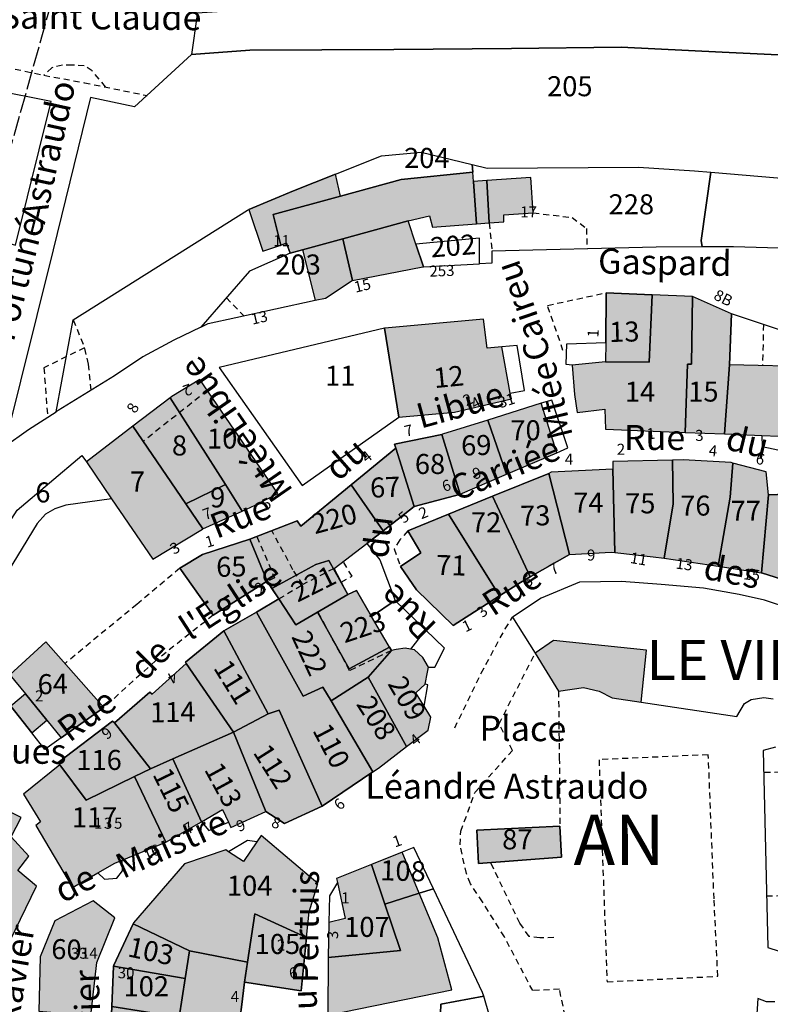
# Model space of a CAD drawing. Units: metres. Extents: x 1039839 to 1043116, y 6303868 to 6309809.
# Drawn here: x 1041472 to 1041547, y 6307425 to 6307523 of the extents above; entities that cross this region are included whole.
import ezdxf
from ezdxf.enums import TextEntityAlignment as Align

# ---------------------------------------------------------------- set-up
doc = ezdxf.new("R2010")
doc.units = ezdxf.units.M
doc.linetypes.add('TOPO1', pattern=[1, 0.6, -0.4])
doc.linetypes.add('TOPO2', pattern=[2.4, 2, -0.4])
for name, color, linetype in [('ig_cad_bati_dur', 152, 'CONTINUOUS'), ('ig_cad_bati_dur_hach', 24, 'CONTINUOUS'), ('ig_cad_bati_leger', 215, 'CONTINUOUS'), ('ig_cad_bati_leger_hach', 243, 'CONTINUOUS'), ('ig_cad_detail_lineaire', 252, 'TOPO1'), ('ig_cad_lieudit_texte', 210, 'CONTINUOUS'), ('ig_cad_nom_voie', 8, 'CONTINUOUS'), ('ig_cad_numero_voie', 40, 'CONTINUOUS'), ('ig_cad_parcel', 3, 'CONTINUOUS'), ('ig_cad_parcel_num', 3, 'CONTINUOUS'), ('ig_cad_section', 20, 'TOPO2'), ('ig_cad_section_texte', 20, 'CONTINUOUS')]:
    doc.layers.add(name, color=color, linetype=linetype)
doc.styles.add('Times New Roman', font='times.ttf')

msp = doc.modelspace()

# ---------------------------------------------------------------- hatches: boundary and pattern name
at = {"layer": 'ig_cad_bati_dur_hach'}
for points in [[(1041499.29, 6307499.64), (1041500.51, 6307499.97), (1041504.55, 6307501.07), (1041511.09, 6307502.86), (1041513.21, 6307503.36), (1041513.5, 6307502.24), (1041517.91, 6307502.58), (1041517.6, 6307506.8), (1041517.53, 6307507.73), (1041510.38, 6307507.01), (1041504.32, 6307505.35), (1041497.59, 6307503.5), (1041498.35, 6307500.45), (1041498.91, 6307500.64)], [(1041518.93, 6307506.89), (1041519.17, 6307502.67), (1041520.65, 6307502.77), (1041520.65, 6307503.48), (1041523.57, 6307503.67), (1041523.34, 6307507.2)], [(1041505.52, 6307496.92), (1041512.53, 6307498.28), (1041512.6, 6307498.28), (1041511.86, 6307500.55), (1041511.09, 6307502.86), (1041504.55, 6307501.07)], [(1041535.45, 6307495.49), (1041530.86, 6307495.69), (1041530.82, 6307490.74), (1041530.8, 6307488.8), (1041535.16, 6307488.77)], [(1041535.45, 6307495.49), (1041535.16, 6307488.77), (1041530.8, 6307488.8), (1041527.48, 6307488.46), (1041527.69, 6307485.53), (1041527.98, 6307483.74), (1041530.74, 6307484.07), (1041530.79, 6307482.08), (1041538.75, 6307481.75), (1041538.98, 6307488.57), (1041539.38, 6307488.57), (1041539.48, 6307495.33)], [(1041539.48, 6307495.33), (1041539.38, 6307488.57), (1041538.98, 6307488.57), (1041538.75, 6307481.75), (1041542.69, 6307481.6), (1041543.19, 6307488.51), (1041543.38, 6307493.58)], [(1041508.7, 6307492.16), (1041510.14, 6307483.28), (1041515.7, 6307483.76), (1041521.4, 6307485.09), (1041521.28, 6307485.66), (1041520.43, 6307490.29), (1041518.96, 6307490.17), (1041518.62, 6307493.05), (1041508.75, 6307492.17)], [(1041542.69, 6307481.6), (1041546.41, 6307481.45), (1041551.52, 6307481.24), (1041551.83, 6307488.28), (1041543.19, 6307488.51)], [(1041487.3, 6307485.2), (1041492.81, 6307476.55), (1041494.49, 6307473.89), (1041495.8, 6307474.47), (1041498.05, 6307475.65), (1041490.27, 6307487.02), (1041487.48, 6307485.34)], [(1041483.57, 6307482.36), (1041488.85, 6307474.63), (1041492.81, 6307476.55), (1041487.3, 6307485.2)], [(1041519.03, 6307482.98), (1041520.91, 6307477.57), (1041525.92, 6307479.72), (1041524.36, 6307484.66)], [(1041519.03, 6307482.98), (1041514.52, 6307481.57), (1041514.43, 6307481.55), (1041516.27, 6307475.58), (1041520.91, 6307477.57)], [(1041483.57, 6307482.36), (1041478.94, 6307478.82), (1041481.45, 6307475.13), (1041485.57, 6307469.09), (1041490.52, 6307472.09), (1041490.57, 6307472.11), (1041488.85, 6307474.63)], [(1041514.43, 6307481.55), (1041509.73, 6307480.57), (1041509.85, 6307480.17), (1041511.69, 6307474.34), (1041516.22, 6307475.56), (1041516.27, 6307475.58)], [(1041509.85, 6307480.17), (1041505.39, 6307476.51), (1041508.57, 6307471.91), (1041511.69, 6307474.34)], [(1041536.65, 6307469.18), (1041537.56, 6307474.6), (1041537.49, 6307478.97), (1041531.53, 6307478.83), (1041531.54, 6307478.07), (1041531.72, 6307469.75), (1041535.57, 6307469.34)], [(1041543.52, 6307478.69), (1041543.36, 6307478.73), (1041538.56, 6307479), (1041537.49, 6307478.97), (1041537.56, 6307474.6), (1041536.65, 6307469.18), (1041542.05, 6307468.38), (1041543.27, 6307475.27)], [(1041531.72, 6307469.75), (1041531.54, 6307478.07), (1041525.38, 6307477.77), (1041525.13, 6307477.66), (1041527.2, 6307469.54), (1041531.38, 6307469.79)], [(1041546.37, 6307467.72), (1041547.08, 6307475.53), (1041546.86, 6307477.8), (1041543.52, 6307478.69), (1041543.27, 6307475.27), (1041542.05, 6307468.38), (1041546.34, 6307467.73)], [(1041527.2, 6307469.54), (1041525.13, 6307477.66), (1041519.51, 6307475.37), (1041523.28, 6307467.32)], [(1041488.85, 6307474.63), (1041490.57, 6307472.11), (1041494.49, 6307473.89), (1041492.81, 6307476.55)], [(1041505.39, 6307476.51), (1041500.36, 6307472.39), (1041500, 6307472.93), (1041495.26, 6307471.08), (1041497, 6307466.88), (1041498.16, 6307465.13), (1041499.87, 6307462.53), (1041505.05, 6307465.57), (1041503.67, 6307468.15), (1041506.95, 6307470.66), (1041508.38, 6307471.76), (1041508.57, 6307471.91)], [(1041523.28, 6307467.32), (1041519.51, 6307475.37), (1041515.1, 6307473.58), (1041520.22, 6307465.43), (1041522.29, 6307466.76)], [(1041555.95, 6307469.44), (1041549.9, 6307470.63), (1041549.83, 6307475.6), (1041547.08, 6307475.53), (1041546.37, 6307467.72), (1041549.66, 6307466.68), (1041555.2, 6307465.32)], [(1041520.22, 6307465.43), (1041515.1, 6307473.58), (1041511.04, 6307471.92), (1041512.33, 6307469.72), (1041510.32, 6307468.37), (1041511.92, 6307466.02), (1041515.59, 6307462.46)], [(1041495.26, 6307471.08), (1041490.53, 6307469.54), (1041488.26, 6307468.18), (1041491.6, 6307463.5), (1041497, 6307466.88)], [(1041505.05, 6307465.57), (1041499.87, 6307462.53), (1041498.16, 6307465.13), (1041495.92, 6307463.81), (1041500.59, 6307455.42), (1041502.54, 6307456.32), (1041503.4, 6307454.96), (1041507.09, 6307457.32), (1041509.4, 6307459.98), (1041507.42, 6307463.37), (1041505.9, 6307465.96)], [(1041495.92, 6307463.81), (1041492.67, 6307461.92), (1041497.1, 6307453.63), (1041498.19, 6307454.02), (1041502.47, 6307444.42), (1041507.55, 6307447.86), (1041503.4, 6307454.96), (1041502.54, 6307456.32), (1041500.59, 6307455.42)], [(1041492.67, 6307461.92), (1041488.82, 6307458.8), (1041488.9, 6307458.68), (1041493.63, 6307451.83), (1041497.1, 6307453.63)], [(1041471.29, 6307457.54), (1041472.84, 6307455.64), (1041474.97, 6307453), (1041476.4, 6307451.24), (1041480.68, 6307454.28), (1041474.87, 6307460.82)], [(1041523.76, 6307459.69), (1041526.11, 6307455.9), (1041528.59, 6307456.27), (1041530.18, 6307455.9), (1041531.47, 6307455.25), (1041534.37, 6307454.82), (1041534.89, 6307460), (1041525.61, 6307460.97)], [(1041509.4, 6307459.98), (1041507.09, 6307457.32), (1041510.9, 6307450.37), (1041513.09, 6307452.03), (1041513.34, 6307453.33), (1041512.68, 6307454.41), (1041511.86, 6307455.75), (1041512.77, 6307456.6), (1041513.02, 6307457.81), (1041513.1, 6307458.29), (1041512.55, 6307459.27), (1041511.7, 6307460.03), (1041511.3, 6307460.11), (1041510.79, 6307460.21), (1041509.88, 6307460.07)], [(1041488.9, 6307458.68), (1041485.5, 6307455.61), (1041485.25, 6307455.82), (1041481.75, 6307452.74), (1041485.33, 6307448.16), (1041487.56, 6307449.15), (1041493.63, 6307451.83)], [(1041503.4, 6307454.96), (1041507.55, 6307447.86), (1041508.1, 6307448.23), (1041510.9, 6307450.37), (1041507.09, 6307457.32)], [(1041497.1, 6307453.63), (1041493.63, 6307451.83), (1041496.87, 6307443.9), (1041498.72, 6307442.68), (1041502.47, 6307444.42), (1041498.19, 6307454.02)], [(1041481.75, 6307452.74), (1041481.54, 6307452.91), (1041476.1, 6307448.79), (1041476.27, 6307448.56), (1041478.9, 6307445.02), (1041483.74, 6307447.38), (1041485.33, 6307448.16)], [(1041493.63, 6307451.83), (1041487.56, 6307449.15), (1041490.42, 6307442.87), (1041492.53, 6307444.08), (1041493.11, 6307442.83), (1041493.35, 6307442.31), (1041496.87, 6307443.9)], [(1041476.27, 6307448.56), (1041472.63, 6307445.61), (1041474.35, 6307442.85), (1041473.86, 6307442.51), (1041477.53, 6307436.3), (1041480.06, 6307437.76), (1041481.78, 6307438.74), (1041482.51, 6307439.04), (1041486.86, 6307440.83), (1041483.74, 6307447.38), (1041478.9, 6307445.02)], [(1041487.56, 6307449.15), (1041485.33, 6307448.16), (1041483.74, 6307447.38), (1041486.86, 6307440.83), (1041490.42, 6307442.87)], [(1041458.73, 6307429.64), (1041464.14, 6307427.31), (1041464.37, 6307427.52), (1041464.67, 6307427.39), (1041465.76, 6307426.93), (1041468.21, 6307427.29), (1041469.18, 6307427.7), (1041469.67, 6307427.72), (1041473.93, 6307436.45), (1041472.08, 6307437.99), (1041473.18, 6307439.42), (1041471.4, 6307441.37), (1041472.42, 6307443.3), (1041463.18, 6307447.94), (1041456.54, 6307434.8), (1041455.87, 6307430.87)], [(1041495.97, 6307440.86), (1041494.62, 6307438.91), (1041493.12, 6307439.88), (1041492.87, 6307440.05), (1041488.73, 6307438.68), (1041483.64, 6307432.79), (1041483.6, 6307432.68), (1041489.23, 6307429.98), (1041495.03, 6307428.85), (1041495.75, 6307433.68), (1041500.93, 6307431.3), (1041501.2, 6307433.87), (1041502.06, 6307436.72), (1041496.39, 6307441.49)], [(1041512.19, 6307435.73), (1041510.48, 6307439.83), (1041507.4, 6307438.6), (1041508.75, 6307434.63)], [(1041503.1, 6307429.33), (1041510.32, 6307430.01), (1041508.75, 6307434.63), (1041507.4, 6307438.6), (1041503.93, 6307437.22), (1041504.01, 6307436.82), (1041504.78, 6307433.21), (1041503.14, 6307432.8)], [(1041503.04, 6307423.55), (1041515.45, 6307426.08), (1041514.05, 6307431.27), (1041512.19, 6307435.73), (1041508.75, 6307434.63), (1041510.32, 6307430.01), (1041503.1, 6307429.33)], [(1041474.17, 6307423.95), (1041479.37, 6307423.53), (1041479.97, 6307428.82), (1041481.78, 6307433.27), (1041479.59, 6307434.98), (1041475.78, 6307432.98), (1041474.31, 6307429.37)], [(1041500.93, 6307431.3), (1041495.75, 6307433.68), (1041495.03, 6307428.85), (1041494.72, 6307426.85), (1041500.4, 6307425.99)], [(1041483.6, 6307432.68), (1041481.66, 6307428.54), (1041481.64, 6307428.45), (1041488.8, 6307427.21), (1041489.23, 6307429.98)], [(1041494.72, 6307426.85), (1041495.03, 6307428.85), (1041489.23, 6307429.98), (1041488.8, 6307427.21), (1041488.19, 6307423.35), (1041481.47, 6307424.41), (1041481.29, 6307420.66), (1041481.85, 6307416.6), (1041491.94, 6307418.44), (1041493.68, 6307418.76), (1041493.74, 6307419.23), (1041494.41, 6307424.36)], [(1041481.64, 6307428.45), (1041481.47, 6307424.41), (1041488.19, 6307423.35), (1041488.8, 6307427.21)]]:
    msp.add_hatch(color=256, dxfattribs=at).paths.add_polyline_path(points)
at = {"layer": 'ig_cad_bati_leger_hach'}
for points in [[(1041495.16, 6307504), (1041496.57, 6307499.85), (1041498.35, 6307500.45), (1041497.59, 6307503.5), (1041504.32, 6307505.35), (1041503.81, 6307507.55), (1041499.63, 6307505.88)], [(1041517.6, 6307506.8), (1041517.91, 6307502.58), (1041519.17, 6307502.67), (1041518.93, 6307506.89)], [(1041501.8, 6307494.94), (1041502.82, 6307495.15), (1041505.49, 6307496.92), (1041505.52, 6307496.92), (1041504.55, 6307501.07), (1041500.51, 6307499.97)], [(1041471.37, 6307454.42), (1041473.48, 6307451.74), (1041474.97, 6307453), (1041472.84, 6307455.64)], [(1041526.41, 6307439.32), (1041526.25, 6307442.42), (1041517.94, 6307442.02), (1041518.1, 6307438.71)], [(1041517.94, 6307442.02), (1041526.25, 6307442.42), (1041526.41, 6307439.32), (1041518.1, 6307438.71)]]:
    msp.add_hatch(color=256, dxfattribs=at).paths.add_polyline_path(points)

# ---------------------------------------------------------------- linework, layer by layer
at = {"layer": 'ig_cad_bati_dur'}
for points in [[(1041499.29, 6307499.64), (1041500.51, 6307499.97), (1041504.55, 6307501.07), (1041511.09, 6307502.86), (1041513.21, 6307503.36), (1041513.5, 6307502.24), (1041517.91, 6307502.58), (1041517.6, 6307506.8), (1041517.53, 6307507.73), (1041510.38, 6307507.01), (1041504.32, 6307505.35), (1041497.59, 6307503.5), (1041498.35, 6307500.45), (1041498.91, 6307500.64)], [(1041518.93, 6307506.89), (1041519.17, 6307502.67), (1041520.65, 6307502.77), (1041520.65, 6307503.48), (1041523.57, 6307503.67), (1041523.34, 6307507.2)], [(1041505.52, 6307496.92), (1041512.53, 6307498.28), (1041512.6, 6307498.28), (1041511.86, 6307500.55), (1041511.09, 6307502.86), (1041504.55, 6307501.07)], [(1041535.45, 6307495.49), (1041530.86, 6307495.69), (1041530.82, 6307490.74), (1041530.8, 6307488.8), (1041535.16, 6307488.77)], [(1041535.45, 6307495.49), (1041535.16, 6307488.77), (1041530.8, 6307488.8), (1041527.48, 6307488.46), (1041527.69, 6307485.53), (1041527.98, 6307483.74), (1041530.74, 6307484.07), (1041530.79, 6307482.08), (1041538.75, 6307481.75), (1041538.98, 6307488.57), (1041539.38, 6307488.57), (1041539.48, 6307495.33)], [(1041539.48, 6307495.33), (1041539.38, 6307488.57), (1041538.98, 6307488.57), (1041538.75, 6307481.75), (1041542.69, 6307481.6), (1041543.19, 6307488.51), (1041543.38, 6307493.58)], [(1041508.7, 6307492.16), (1041510.14, 6307483.28), (1041515.7, 6307483.76), (1041521.4, 6307485.09), (1041521.28, 6307485.66), (1041520.43, 6307490.29), (1041518.96, 6307490.17), (1041518.62, 6307493.05), (1041508.75, 6307492.17)], [(1041542.69, 6307481.6), (1041546.41, 6307481.45), (1041551.52, 6307481.24), (1041551.83, 6307488.28), (1041543.19, 6307488.51)], [(1041487.3, 6307485.2), (1041492.81, 6307476.55), (1041494.49, 6307473.89), (1041495.8, 6307474.47), (1041498.05, 6307475.65), (1041490.27, 6307487.02), (1041487.48, 6307485.34)], [(1041483.57, 6307482.36), (1041488.85, 6307474.63), (1041492.81, 6307476.55), (1041487.3, 6307485.2)], [(1041519.03, 6307482.98), (1041520.91, 6307477.57), (1041525.92, 6307479.72), (1041524.36, 6307484.66)], [(1041519.03, 6307482.98), (1041514.52, 6307481.57), (1041514.43, 6307481.55), (1041516.27, 6307475.58), (1041520.91, 6307477.57)], [(1041483.57, 6307482.36), (1041478.94, 6307478.82), (1041481.45, 6307475.13), (1041485.57, 6307469.09), (1041490.52, 6307472.09), (1041490.57, 6307472.11), (1041488.85, 6307474.63)], [(1041514.43, 6307481.55), (1041509.73, 6307480.57), (1041509.85, 6307480.17), (1041511.69, 6307474.34), (1041516.22, 6307475.56), (1041516.27, 6307475.58)], [(1041509.85, 6307480.17), (1041505.39, 6307476.51), (1041508.57, 6307471.91), (1041511.69, 6307474.34)], [(1041536.65, 6307469.18), (1041537.56, 6307474.6), (1041537.49, 6307478.97), (1041531.53, 6307478.83), (1041531.54, 6307478.07), (1041531.72, 6307469.75), (1041535.57, 6307469.34)], [(1041543.52, 6307478.69), (1041543.36, 6307478.73), (1041538.56, 6307479), (1041537.49, 6307478.97), (1041537.56, 6307474.6), (1041536.65, 6307469.18), (1041542.05, 6307468.38), (1041543.27, 6307475.27)], [(1041531.72, 6307469.75), (1041531.54, 6307478.07), (1041525.38, 6307477.77), (1041525.13, 6307477.66), (1041527.2, 6307469.54), (1041531.38, 6307469.79)], [(1041546.37, 6307467.72), (1041547.08, 6307475.53), (1041546.86, 6307477.8), (1041543.52, 6307478.69), (1041543.27, 6307475.27), (1041542.05, 6307468.38), (1041546.34, 6307467.73)], [(1041527.2, 6307469.54), (1041525.13, 6307477.66), (1041519.51, 6307475.37), (1041523.28, 6307467.32)], [(1041488.85, 6307474.63), (1041490.57, 6307472.11), (1041494.49, 6307473.89), (1041492.81, 6307476.55)], [(1041505.39, 6307476.51), (1041500.36, 6307472.39), (1041500, 6307472.93), (1041495.26, 6307471.08), (1041497, 6307466.88), (1041498.16, 6307465.13), (1041499.87, 6307462.53), (1041505.05, 6307465.57), (1041503.67, 6307468.15), (1041506.95, 6307470.66), (1041508.38, 6307471.76), (1041508.57, 6307471.91)], [(1041523.28, 6307467.32), (1041519.51, 6307475.37), (1041515.1, 6307473.58), (1041520.22, 6307465.43), (1041522.29, 6307466.76)], [(1041555.95, 6307469.44), (1041549.9, 6307470.63), (1041549.83, 6307475.6), (1041547.08, 6307475.53), (1041546.37, 6307467.72), (1041549.66, 6307466.68), (1041555.2, 6307465.32)], [(1041520.22, 6307465.43), (1041515.1, 6307473.58), (1041511.04, 6307471.92), (1041512.33, 6307469.72), (1041510.32, 6307468.37), (1041511.92, 6307466.02), (1041515.59, 6307462.46)], [(1041495.26, 6307471.08), (1041490.53, 6307469.54), (1041488.26, 6307468.18), (1041491.6, 6307463.5), (1041497, 6307466.88)], [(1041505.05, 6307465.57), (1041499.87, 6307462.53), (1041498.16, 6307465.13), (1041495.92, 6307463.81), (1041500.59, 6307455.42), (1041502.54, 6307456.32), (1041503.4, 6307454.96), (1041507.09, 6307457.32), (1041509.4, 6307459.98), (1041507.42, 6307463.37), (1041505.9, 6307465.96)], [(1041495.92, 6307463.81), (1041492.67, 6307461.92), (1041497.1, 6307453.63), (1041498.19, 6307454.02), (1041502.47, 6307444.42), (1041507.55, 6307447.86), (1041503.4, 6307454.96), (1041502.54, 6307456.32), (1041500.59, 6307455.42)], [(1041492.67, 6307461.92), (1041488.82, 6307458.8), (1041488.9, 6307458.68), (1041493.63, 6307451.83), (1041497.1, 6307453.63)], [(1041471.29, 6307457.54), (1041472.84, 6307455.64), (1041474.97, 6307453), (1041476.4, 6307451.24), (1041480.68, 6307454.28), (1041474.87, 6307460.82)], [(1041523.76, 6307459.69), (1041526.11, 6307455.9), (1041528.59, 6307456.27), (1041530.18, 6307455.9), (1041531.47, 6307455.25), (1041534.37, 6307454.82), (1041534.89, 6307460), (1041525.61, 6307460.97)], [(1041509.4, 6307459.98), (1041507.09, 6307457.32), (1041510.9, 6307450.37), (1041513.09, 6307452.03), (1041513.34, 6307453.33), (1041512.68, 6307454.41), (1041511.86, 6307455.75), (1041512.77, 6307456.6), (1041513.02, 6307457.81), (1041513.1, 6307458.29), (1041512.55, 6307459.27), (1041511.7, 6307460.03), (1041511.3, 6307460.11), (1041510.79, 6307460.21), (1041509.88, 6307460.07)], [(1041488.9, 6307458.68), (1041485.5, 6307455.61), (1041485.25, 6307455.82), (1041481.75, 6307452.74), (1041485.33, 6307448.16), (1041487.56, 6307449.15), (1041493.63, 6307451.83)], [(1041503.4, 6307454.96), (1041507.55, 6307447.86), (1041508.1, 6307448.23), (1041510.9, 6307450.37), (1041507.09, 6307457.32)], [(1041497.1, 6307453.63), (1041493.63, 6307451.83), (1041496.87, 6307443.9), (1041498.72, 6307442.68), (1041502.47, 6307444.42), (1041498.19, 6307454.02)], [(1041481.75, 6307452.74), (1041481.54, 6307452.91), (1041476.1, 6307448.79), (1041476.27, 6307448.56), (1041478.9, 6307445.02), (1041483.74, 6307447.38), (1041485.33, 6307448.16)], [(1041493.63, 6307451.83), (1041487.56, 6307449.15), (1041490.42, 6307442.87), (1041492.53, 6307444.08), (1041493.11, 6307442.83), (1041493.35, 6307442.31), (1041496.87, 6307443.9)], [(1041476.27, 6307448.56), (1041472.63, 6307445.61), (1041474.35, 6307442.85), (1041473.86, 6307442.51), (1041477.53, 6307436.3), (1041480.06, 6307437.76), (1041481.78, 6307438.74), (1041482.51, 6307439.04), (1041486.86, 6307440.83), (1041483.74, 6307447.38), (1041478.9, 6307445.02)], [(1041487.56, 6307449.15), (1041485.33, 6307448.16), (1041483.74, 6307447.38), (1041486.86, 6307440.83), (1041490.42, 6307442.87)], [(1041458.73, 6307429.64), (1041464.14, 6307427.31), (1041464.37, 6307427.52), (1041464.67, 6307427.39), (1041465.76, 6307426.93), (1041468.21, 6307427.29), (1041469.18, 6307427.7), (1041469.67, 6307427.72), (1041473.93, 6307436.45), (1041472.08, 6307437.99), (1041473.18, 6307439.42), (1041471.4, 6307441.37), (1041472.42, 6307443.3), (1041463.18, 6307447.94), (1041456.54, 6307434.8), (1041455.87, 6307430.87)], [(1041495.97, 6307440.86), (1041494.62, 6307438.91), (1041493.12, 6307439.88), (1041492.87, 6307440.05), (1041488.73, 6307438.68), (1041483.64, 6307432.79), (1041483.6, 6307432.68), (1041489.23, 6307429.98), (1041495.03, 6307428.85), (1041495.75, 6307433.68), (1041500.93, 6307431.3), (1041501.2, 6307433.87), (1041502.06, 6307436.72), (1041496.39, 6307441.49)], [(1041512.19, 6307435.73), (1041510.48, 6307439.83), (1041507.4, 6307438.6), (1041508.75, 6307434.63)], [(1041503.1, 6307429.33), (1041510.32, 6307430.01), (1041508.75, 6307434.63), (1041507.4, 6307438.6), (1041503.93, 6307437.22), (1041504.01, 6307436.82), (1041504.78, 6307433.21), (1041503.14, 6307432.8)], [(1041503.04, 6307423.55), (1041515.45, 6307426.08), (1041514.05, 6307431.27), (1041512.19, 6307435.73), (1041508.75, 6307434.63), (1041510.32, 6307430.01), (1041503.1, 6307429.33)], [(1041474.17, 6307423.95), (1041479.37, 6307423.53), (1041479.97, 6307428.82), (1041481.78, 6307433.27), (1041479.59, 6307434.98), (1041475.78, 6307432.98), (1041474.31, 6307429.37)], [(1041500.93, 6307431.3), (1041495.75, 6307433.68), (1041495.03, 6307428.85), (1041494.72, 6307426.85), (1041500.4, 6307425.99)], [(1041483.6, 6307432.68), (1041481.66, 6307428.54), (1041481.64, 6307428.45), (1041488.8, 6307427.21), (1041489.23, 6307429.98)], [(1041494.72, 6307426.85), (1041495.03, 6307428.85), (1041489.23, 6307429.98), (1041488.8, 6307427.21), (1041488.19, 6307423.35), (1041481.47, 6307424.41), (1041481.29, 6307420.66), (1041481.85, 6307416.6), (1041491.94, 6307418.44), (1041493.68, 6307418.76), (1041493.74, 6307419.23), (1041494.41, 6307424.36)], [(1041481.64, 6307428.45), (1041481.47, 6307424.41), (1041488.19, 6307423.35), (1041488.8, 6307427.21)]]:
    msp.add_lwpolyline(points, close=True, dxfattribs=at)
at = {"layer": 'ig_cad_bati_leger'}
for points in [[(1041495.16, 6307504), (1041496.57, 6307499.85), (1041498.35, 6307500.45), (1041497.59, 6307503.5), (1041504.32, 6307505.35), (1041503.81, 6307507.55), (1041499.63, 6307505.88)], [(1041517.6, 6307506.8), (1041517.91, 6307502.58), (1041519.17, 6307502.67), (1041518.93, 6307506.89)], [(1041501.8, 6307494.94), (1041502.82, 6307495.15), (1041505.49, 6307496.92), (1041505.52, 6307496.92), (1041504.55, 6307501.07), (1041500.51, 6307499.97)], [(1041471.37, 6307454.42), (1041473.48, 6307451.74), (1041474.97, 6307453), (1041472.84, 6307455.64)], [(1041526.41, 6307439.32), (1041526.25, 6307442.42), (1041517.94, 6307442.02), (1041518.1, 6307438.71)], [(1041517.94, 6307442.02), (1041526.25, 6307442.42), (1041526.41, 6307439.32), (1041518.1, 6307438.71)]]:
    msp.add_lwpolyline(points, close=True, dxfattribs=at)
at = {"layer": 'ig_cad_detail_lineaire'}
for points in [[(1041469.84, 6307518.45), (1041474.69, 6307517.41), (1041478.73, 6307516.67), (1041484.99, 6307515.39)], [(1041480.84, 6307516.25), (1041479.49, 6307517.85), (1041478.72, 6307518.36), (1041477.52, 6307518.43), (1041476.53, 6307518.41), (1041475.48, 6307518.16), (1041474.69, 6307517.41)], [(1041523.57, 6307503.67), (1041527.47, 6307503.2), (1041528.9, 6307502.12), (1041528.95, 6307500.07)], [(1041519.17, 6307502.67), (1041519.45, 6307499.83)], [(1041526.55, 6307489.94), (1041525, 6307494.43), (1041530.86, 6307495.69)], [(1041492.91, 6307495.19), (1041494.66, 6307493.39)], [(1041477.62, 6307492.98), (1041478.74, 6307490.2), (1041474.68, 6307488.19), (1041475.05, 6307483.26)], [(1041546.58, 6307492.52), (1041546.49, 6307488.42)], [(1041479.4, 6307485.98), (1041479.13, 6307488.57), (1041478.74, 6307490.2)], [(1041491.02, 6307485.93), (1041484.6, 6307480.85)], [(1041495.97, 6307471.35), (1041497.73, 6307467.22), (1041497, 6307466.88)], [(1041498.16, 6307465.13), (1041500.55, 6307466.57), (1041499.57, 6307468.04), (1041497.45, 6307471.94)], [(1041511.04, 6307471.92), (1041510.24, 6307471.01), (1041509.68, 6307470.13), (1041510.32, 6307468.37)], [(1041488.26, 6307468.18), (1041483.97, 6307464.58), (1041476.79, 6307458.67)], [(1041503.67, 6307468.15), (1041500.55, 6307466.57)], [(1041504.39, 6307466.8), (1041505.47, 6307467.39), (1041504.6, 6307468.87)], [(1041491.6, 6307463.5), (1041485.84, 6307458.95), (1041480.68, 6307454.28)], [(1041509.4, 6307459.98), (1041505.23, 6307457.95), (1041502.07, 6307463.81)], [(1041515.73, 6307452.24), (1041518.38, 6307457.7), (1041520.77, 6307462.14), (1041521.52, 6307463.31)], [(1041527.19, 6307421.52), (1041526.19, 6307426.16), (1041523.54, 6307426.01), (1041523.07, 6307426.85), (1041520.69, 6307431.38), (1041518.5, 6307434.86), (1041517.31, 6307436.67), (1041516.91, 6307437.69), (1041516.26, 6307440.55), (1041516.34, 6307441.94), (1041517.77, 6307445.82), (1041521.51, 6307449.98), (1041520.17, 6307452.66), (1041523.76, 6307459.69)], [(1041526.11, 6307455.9), (1041526.13, 6307452.73), (1041526.18, 6307449.26), (1041526.25, 6307442.42)], [(1041542.02, 6307427.44), (1041541.64, 6307435.19), (1041541.07, 6307449.56), (1041530.15, 6307449.07)], [(1041530.15, 6307449.07), (1041530.95, 6307426.89), (1041542.02, 6307427.44)], [(1041546.9, 6307435.47), (1041550.59, 6307435.54), (1041550.28, 6307447.85), (1041546.61, 6307447.78)], [(1041525.64, 6307431.3), (1041524.24, 6307431.28), (1041523.16, 6307431.42), (1041522.24, 6307432.74), (1041519.33, 6307438.81)]]:
    msp.add_lwpolyline(points, dxfattribs=at)
at = {"layer": 'ig_cad_parcel'}
for points in [[(1041489.44, 6307519.49), (1041495.25, 6307519.92), (1041509.66, 6307519.99), (1041521.42, 6307520.07), (1041532.36, 6307520.21), (1041542.44, 6307519.71), (1041559.26, 6307518.91), (1041558.98, 6307522.98), (1041552.02, 6307523.56), (1041538.69, 6307524.64), (1041534.05, 6307524.71), (1041524.07, 6307524.67), (1041520.7, 6307524.78), (1041515.78, 6307525.26), (1041503.95, 6307524.53), (1041490, 6307523.6), (1041490.01, 6307523.48)], [(1041471.85, 6307500.43), (1041475.41, 6307514.78), (1041469.69, 6307515.92), (1041468.28, 6307516.07), (1041466.98, 6307515.76), (1041466.01, 6307515.1), (1041465.01, 6307514.12), (1041461.85, 6307505.45), (1041463.36, 6307504.69), (1041471.5, 6307500.55)], [(1041517.47, 6307508.49), (1041517.53, 6307507.73), (1041510.38, 6307507.01), (1041504.32, 6307505.35), (1041497.59, 6307503.5), (1041498.35, 6307500.45), (1041498.91, 6307500.64), (1041499.29, 6307499.64), (1041495.23, 6307497.86), (1041490.35, 6307492.25), (1041487.65, 6307490.95), (1041484.55, 6307489.28), (1041481.74, 6307487.41), (1041476.09, 6307483.92), (1041475.89, 6307483.8), (1041477.62, 6307492.98), (1041495.03, 6307503.94), (1041495.16, 6307504), (1041499.63, 6307505.88), (1041503.81, 6307507.55), (1041508.41, 6307509.38), (1041512.37, 6307509.73)], [(1041518.22, 6307501.14), (1041511.86, 6307500.55), (1041511.09, 6307502.86), (1041504.55, 6307501.07), (1041500.51, 6307499.97), (1041499.29, 6307499.64), (1041498.91, 6307500.64), (1041498.35, 6307500.45), (1041497.59, 6307503.5), (1041504.32, 6307505.35), (1041510.38, 6307507.01), (1041517.53, 6307507.73), (1041517.47, 6307508.49), (1041518.96, 6307508.12), (1041534.1, 6307508.23), (1041539.7, 6307507.85), (1041541.31, 6307507.72), (1041540.35, 6307500.9), (1041540.45, 6307500.27), (1041535.85, 6307500.24), (1041519.45, 6307499.83), (1041519.45, 6307498.64), (1041518.22, 6307498.57)], [(1041541.31, 6307507.72), (1041560.5, 6307506.11), (1041560.63, 6307499.62), (1041556.06, 6307499.92), (1041543.58, 6307500.29), (1041540.45, 6307500.27), (1041540.35, 6307500.9)], [(1041499.29, 6307499.64), (1041495.23, 6307497.86), (1041490.35, 6307492.25), (1041491.1, 6307492.62), (1041493.87, 6307493.22), (1041501.8, 6307494.94), (1041502.82, 6307495.15), (1041505.49, 6307496.92), (1041505.52, 6307496.92), (1041512.53, 6307498.28), (1041512.6, 6307498.28), (1041511.86, 6307500.55), (1041511.09, 6307502.86), (1041504.55, 6307501.07), (1041500.51, 6307499.97)], [(1041511.86, 6307500.55), (1041512.6, 6307498.28), (1041518.22, 6307498.57), (1041518.22, 6307501.14)], [(1041535.45, 6307495.49), (1041535.16, 6307488.77), (1041530.8, 6307488.8), (1041527.48, 6307488.46), (1041526.88, 6307488.52), (1041526.95, 6307490.58), (1041530.82, 6307490.74), (1041530.86, 6307495.69)], [(1041535.45, 6307495.49), (1041535.16, 6307488.77), (1041530.8, 6307488.8), (1041527.48, 6307488.46), (1041527.69, 6307485.53), (1041527.98, 6307483.74), (1041530.74, 6307484.07), (1041530.79, 6307482.08), (1041538.75, 6307481.75), (1041538.98, 6307488.57), (1041539.38, 6307488.57), (1041539.48, 6307495.33)], [(1041539.48, 6307495.33), (1041539.38, 6307488.57), (1041538.98, 6307488.57), (1041538.75, 6307481.75), (1041542.69, 6307481.6), (1041543.19, 6307488.51), (1041543.38, 6307493.58)], [(1041508.7, 6307492.16), (1041510.14, 6307483.28), (1041515.7, 6307483.76), (1041521.4, 6307485.09), (1041521.28, 6307485.66), (1041522.72, 6307485.93), (1041521.96, 6307490.43), (1041520.43, 6307490.29), (1041518.96, 6307490.17), (1041518.62, 6307493.05), (1041508.75, 6307492.17)], [(1041543.38, 6307493.58), (1041543.19, 6307488.51), (1041542.69, 6307481.6), (1041546.41, 6307481.45), (1041546.45, 6307480.33), (1041556.66, 6307478.18), (1041556.83, 6307478.58), (1041559.5, 6307477.29), (1041559.76, 6307477.9), (1041560.68, 6307480.19), (1041561.38, 6307481.98), (1041563.26, 6307486.76), (1041563.2, 6307486.82), (1041554.32, 6307489.96)], [(1041508.7, 6307492.16), (1041492.19, 6307488.23), (1041500.48, 6307476.43), (1041510.14, 6307483.28)], [(1041487.3, 6307485.2), (1041492.81, 6307476.55), (1041494.49, 6307473.89), (1041495.8, 6307474.47), (1041498.05, 6307475.65), (1041490.27, 6307487.02), (1041487.48, 6307485.34)], [(1041483.57, 6307482.36), (1041488.85, 6307474.63), (1041492.81, 6307476.55), (1041487.3, 6307485.2)], [(1041519.03, 6307482.98), (1041520.91, 6307477.57), (1041525.92, 6307479.72), (1041527.03, 6307480.2), (1041525.42, 6307484.98), (1041524.36, 6307484.66)], [(1041519.03, 6307482.98), (1041514.52, 6307481.57), (1041514.43, 6307481.55), (1041516.27, 6307475.58), (1041520.91, 6307477.57)], [(1041483.57, 6307482.36), (1041478.94, 6307478.82), (1041481.45, 6307475.13), (1041485.57, 6307469.09), (1041490.52, 6307472.09), (1041490.57, 6307472.11), (1041488.85, 6307474.63)], [(1041516.27, 6307475.58), (1041516.22, 6307475.56), (1041511.69, 6307474.34), (1041509.85, 6307480.17), (1041509.73, 6307480.57), (1041514.43, 6307481.55)], [(1041511.69, 6307474.34), (1041508.57, 6307471.91), (1041505.39, 6307476.51), (1041509.85, 6307480.17)], [(1041481.45, 6307475.13), (1041476.88, 6307474.48), (1041475.76, 6307474.13), (1041474.84, 6307473.57), (1041474.01, 6307472.64), (1041468.55, 6307463.72), (1041468.11, 6307465.73), (1041469.4, 6307469.98), (1041472.02, 6307473.99), (1041478.47, 6307479.45), (1041478.94, 6307478.82)], [(1041536.65, 6307469.18), (1041537.56, 6307474.6), (1041537.49, 6307478.97), (1041531.53, 6307478.83), (1041531.54, 6307478.07), (1041531.72, 6307469.75), (1041535.57, 6307469.34)], [(1041542.05, 6307468.38), (1041543.27, 6307475.27), (1041543.52, 6307478.69), (1041543.36, 6307478.73), (1041538.56, 6307479), (1041537.49, 6307478.97), (1041537.56, 6307474.6), (1041536.65, 6307469.18)], [(1041531.72, 6307469.75), (1041531.54, 6307478.07), (1041525.38, 6307477.77), (1041525.13, 6307477.66), (1041527.2, 6307469.54), (1041531.38, 6307469.79)], [(1041546.37, 6307467.72), (1041547.08, 6307475.53), (1041546.86, 6307477.8), (1041543.52, 6307478.69), (1041543.27, 6307475.27), (1041542.05, 6307468.38), (1041546.34, 6307467.73)], [(1041527.2, 6307469.54), (1041523.28, 6307467.32), (1041519.51, 6307475.37), (1041525.13, 6307477.66)], [(1041488.85, 6307474.63), (1041490.57, 6307472.11), (1041494.49, 6307473.89), (1041492.81, 6307476.55)], [(1041497.47, 6307466.16), (1041497, 6307466.88), (1041495.26, 6307471.08), (1041500, 6307472.93), (1041500.36, 6307472.39), (1041505.39, 6307476.51), (1041508.57, 6307471.91), (1041508.38, 6307471.76), (1041506.95, 6307470.66), (1041508.25, 6307469.01), (1041509.77, 6307464.97), (1041507.42, 6307463.37), (1041505.9, 6307465.96), (1041505.05, 6307465.57), (1041503.14, 6307468.95), (1041501.86, 6307468.57)], [(1041523.28, 6307467.32), (1041522.29, 6307466.76), (1041520.22, 6307465.43), (1041515.1, 6307473.58), (1041519.51, 6307475.37)], [(1041555.95, 6307469.44), (1041555.2, 6307465.32), (1041549.66, 6307466.68), (1041546.37, 6307467.72), (1041547.08, 6307475.53), (1041549.83, 6307475.6), (1041549.9, 6307470.63)], [(1041520.22, 6307465.43), (1041515.59, 6307462.46), (1041511.92, 6307466.02), (1041510.32, 6307468.37), (1041512.33, 6307469.72), (1041511.04, 6307471.92), (1041515.1, 6307473.58)], [(1041497, 6307466.88), (1041491.6, 6307463.5), (1041488.26, 6307468.18), (1041490.53, 6307469.54), (1041495.26, 6307471.08)], [(1041498.16, 6307465.13), (1041497.47, 6307466.16), (1041501.86, 6307468.57), (1041503.14, 6307468.95), (1041505.05, 6307465.57), (1041499.87, 6307462.53)], [(1041502.03, 6307463.8), (1041505.05, 6307465.57), (1041505.9, 6307465.96), (1041507.42, 6307463.37), (1041509.77, 6307464.97), (1041512.81, 6307462.05), (1041511.3, 6307460.11), (1041510.79, 6307460.21), (1041509.88, 6307460.07), (1041509.4, 6307459.98), (1041509.2, 6307460.32), (1041505.17, 6307458.13)], [(1041502.54, 6307456.32), (1041500.59, 6307455.42), (1041495.92, 6307463.81), (1041498.16, 6307465.13), (1041499.87, 6307462.53), (1041502.03, 6307463.8), (1041505.17, 6307458.13), (1041509.2, 6307460.32), (1041509.4, 6307459.98), (1041507.09, 6307457.32), (1041503.4, 6307454.96)], [(1041503.4, 6307454.96), (1041507.55, 6307447.86), (1041502.47, 6307444.42), (1041498.19, 6307454.02), (1041497.1, 6307453.63), (1041492.67, 6307461.92), (1041495.92, 6307463.81), (1041500.59, 6307455.42), (1041502.54, 6307456.32)], [(1041497.1, 6307453.63), (1041493.63, 6307451.83), (1041488.9, 6307458.68), (1041488.82, 6307458.8), (1041492.67, 6307461.92)], [(1041512.81, 6307462.05), (1041511.3, 6307460.11), (1041510.79, 6307460.21), (1041509.88, 6307460.07), (1041509.4, 6307459.98), (1041507.09, 6307457.32), (1041510.9, 6307450.37), (1041513.09, 6307452.03), (1041513.34, 6307453.33), (1041512.68, 6307454.41), (1041513.04, 6307456.54), (1041512.77, 6307456.6), (1041513.02, 6307457.81), (1041513.1, 6307458.29), (1041513.76, 6307458.29), (1041514.7, 6307460.22)], [(1041471.37, 6307454.42), (1041469.91, 6307456.28), (1041471.29, 6307457.54), (1041474.87, 6307460.82), (1041480.68, 6307454.28), (1041476.4, 6307451.24), (1041474.77, 6307450.09), (1041473.48, 6307451.74)], [(1041493.63, 6307451.83), (1041487.56, 6307449.15), (1041485.33, 6307448.16), (1041481.75, 6307452.74), (1041485.25, 6307455.82), (1041485.5, 6307455.61), (1041488.9, 6307458.68)], [(1041507.09, 6307457.32), (1041503.4, 6307454.96), (1041507.55, 6307447.86), (1041508.1, 6307448.23), (1041510.9, 6307450.37)], [(1041502.47, 6307444.42), (1041498.72, 6307442.68), (1041496.87, 6307443.9), (1041493.63, 6307451.83), (1041497.1, 6307453.63), (1041498.19, 6307454.02)], [(1041485.33, 6307448.16), (1041483.74, 6307447.38), (1041478.9, 6307445.02), (1041476.27, 6307448.56), (1041476.1, 6307448.79), (1041481.54, 6307452.91), (1041481.75, 6307452.74)], [(1041493.63, 6307451.83), (1041487.56, 6307449.15), (1041490.42, 6307442.87), (1041491.16, 6307441.99), (1041493.11, 6307442.83), (1041493.35, 6307442.31), (1041496.87, 6307443.9)], [(1041483.74, 6307447.38), (1041478.9, 6307445.02), (1041476.27, 6307448.56), (1041472.63, 6307445.61), (1041474.35, 6307442.85), (1041473.86, 6307442.51), (1041477.53, 6307436.3), (1041480.06, 6307437.76), (1041480.73, 6307437.14), (1041481.97, 6307437.24), (1041482.52, 6307437.96), (1041482.51, 6307439.04), (1041486.86, 6307440.83)], [(1041487.56, 6307449.15), (1041485.33, 6307448.16), (1041483.74, 6307447.38), (1041486.86, 6307440.83), (1041490.42, 6307442.87)], [(1041458.73, 6307429.64), (1041464.14, 6307427.31), (1041464.37, 6307427.52), (1041464.67, 6307427.39), (1041465.76, 6307426.93), (1041468.21, 6307427.29), (1041469.18, 6307427.7), (1041469.67, 6307427.72), (1041473.93, 6307436.45), (1041472.08, 6307437.99), (1041473.18, 6307439.42), (1041471.4, 6307441.37), (1041472.42, 6307443.3), (1041463.18, 6307447.94), (1041456.54, 6307434.8), (1041455.87, 6307430.87)], [(1041526.41, 6307439.32), (1041526.25, 6307442.42), (1041517.94, 6307442.02), (1041518.1, 6307438.71)], [(1041500.93, 6307431.3), (1041501.2, 6307433.87), (1041502.06, 6307436.72), (1041496.39, 6307441.49), (1041495.97, 6307440.86), (1041495.01, 6307441.01), (1041493.12, 6307439.88), (1041492.87, 6307440.05), (1041488.73, 6307438.68), (1041483.64, 6307432.79), (1041483.6, 6307432.68), (1041489.23, 6307429.98), (1041495.03, 6307428.85), (1041495.75, 6307433.68)], [(1041508.75, 6307434.63), (1041512.19, 6307435.73), (1041513.61, 6307436.18), (1041511.64, 6307440.29), (1041510.48, 6307439.83), (1041507.4, 6307438.6)], [(1041503.1, 6307429.33), (1041510.32, 6307430.01), (1041508.75, 6307434.63), (1041507.4, 6307438.6), (1041503.93, 6307437.22), (1041504.01, 6307436.82), (1041503.23, 6307435.49), (1041503.14, 6307432.8)], [(1041513.66, 6307417.02), (1041514.23, 6307421.86), (1041514.33, 6307424.67), (1041518.64, 6307425.45), (1041518.52, 6307425.83), (1041513.61, 6307436.18), (1041512.19, 6307435.73), (1041508.75, 6307434.63), (1041510.32, 6307430.01), (1041503.1, 6307429.33), (1041503.04, 6307423.55), (1041503.02, 6307423.31), (1041503.41, 6307420.55), (1041504.22, 6307419.63)], [(1041474.17, 6307423.95), (1041479.37, 6307423.53), (1041479.97, 6307428.82), (1041481.78, 6307433.27), (1041479.59, 6307434.98), (1041475.78, 6307432.98), (1041474.31, 6307429.37)], [(1041500.93, 6307431.3), (1041500.4, 6307425.99), (1041494.72, 6307426.85), (1041495.03, 6307428.85), (1041495.75, 6307433.68)], [(1041489.23, 6307429.98), (1041488.8, 6307427.21), (1041481.64, 6307428.45), (1041481.66, 6307428.54), (1041483.6, 6307432.68)], [(1041495.03, 6307428.85), (1041494.72, 6307426.85), (1041494.41, 6307424.36), (1041493.74, 6307419.23), (1041493.68, 6307418.76), (1041491.94, 6307418.44), (1041481.85, 6307416.6), (1041481.29, 6307420.66), (1041481.47, 6307424.41), (1041488.19, 6307423.35), (1041488.8, 6307427.21), (1041489.23, 6307429.98)], [(1041488.8, 6307427.21), (1041488.19, 6307423.35), (1041481.47, 6307424.41), (1041481.64, 6307428.45)]]:
    msp.add_lwpolyline(points, close=True, dxfattribs=at)
for points in [[(1041559.26, 6307518.91), (1041542.44, 6307519.71), (1041532.36, 6307520.21), (1041521.42, 6307520.07), (1041509.66, 6307519.99), (1041495.25, 6307519.92), (1041489.44, 6307519.49), (1041483.75, 6307514.25), (1041479.35, 6307515.2), (1041475.62, 6307499.97), (1041470.72, 6307480.32), (1041473.15, 6307482.03), (1041475.89, 6307483.8), (1041477.62, 6307492.98), (1041495.03, 6307503.94), (1041495.16, 6307504), (1041499.63, 6307505.88), (1041503.81, 6307507.55), (1041508.41, 6307509.38), (1041512.37, 6307509.73), (1041517.47, 6307508.49), (1041518.96, 6307508.12), (1041534.1, 6307508.23), (1041539.7, 6307507.85), (1041541.31, 6307507.72), (1041560.5, 6307506.11)], [(1041549.31, 6307464.13), (1041546.7, 6307465), (1041544.17, 6307465.55), (1041540.59, 6307466.18), (1041536.35, 6307466.56), (1041532.41, 6307466.87), (1041528.21, 6307466.8), (1041524.37, 6307465.18), (1041521.52, 6307463.31), (1041523.76, 6307459.69), (1041526.11, 6307455.9), (1041528.59, 6307456.27), (1041530.18, 6307455.9), (1041531.47, 6307455.25), (1041534.37, 6307454.82), (1041543.91, 6307453.37), (1041544.7, 6307454.67), (1041545.37, 6307455.09), (1041546.62, 6307455.29), (1041547.55, 6307455.14)], [(1041547.8, 6307450.32), (1041546.55, 6307449.99), (1041547.02, 6307430.32), (1041548.14, 6307429.96)], [(1041519.69, 6307421.75), (1041518.64, 6307425.45), (1041514.33, 6307424.67), (1041514.23, 6307421.86)], [(1041547.72, 6307424.9), (1041546.9, 6307424.88), (1041546.02, 6307425.21), (1041545.88, 6307423.17), (1041526, 6307421.42), (1041526.78, 6307419.9), (1041531.86, 6307412.8), (1041534.14, 6307410.24), (1041536.59, 6307407.93), (1041539.39, 6307405.92), (1041552.19, 6307398.34)]]:
    msp.add_lwpolyline(points, dxfattribs=at)
at = {"layer": 'ig_cad_section'}
msp.add_lwpolyline([(1041132.85, 6307357.45), (1041144.89, 6307355.9), (1041155.02, 6307353.27), (1041167.65, 6307338.03), (1041172.69, 6307325.3), (1041177.67, 6307318.91), (1041184.14, 6307313.45), (1041187.23, 6307310.9), (1041204.55, 6307296.63), (1041205.82, 6307295.57), (1041248.98, 6307319.4), (1041258.1, 6307329.71), (1041275.96, 6307351.5), (1041309.96, 6307395.26), (1041333.7, 6307402.4), (1041349.17, 6307411.22), (1041355.46, 6307418.34), (1041360.65, 6307424.44), (1041381.28, 6307435.27), (1041386.19, 6307439.34), (1041435.37, 6307480.16), (1041467.8, 6307497.53), (1041477.88, 6307533.35)], dxfattribs=at)
msp.add_lwpolyline([(1041132.85, 6307357.45), (1041144.89, 6307355.9), (1041155.02, 6307353.27), (1041167.65, 6307338.03), (1041172.69, 6307325.3), (1041177.67, 6307318.91), (1041184.14, 6307313.45), (1041187.23, 6307310.9), (1041204.55, 6307296.63), (1041205.82, 6307295.57), (1041248.98, 6307319.4), (1041258.1, 6307329.71), (1041275.96, 6307351.5), (1041309.96, 6307395.26), (1041333.7, 6307402.4), (1041349.17, 6307411.22), (1041355.46, 6307418.34), (1041360.65, 6307424.44), (1041381.28, 6307435.27), (1041386.19, 6307439.34), (1041435.37, 6307480.16), (1041467.8, 6307497.53), (1041477.88, 6307533.35)], dxfattribs=at)

# ---------------------------------------------------------------- texts
at = {"layer": 'ig_cad_lieudit_texte', "style": 'Times New Roman'}
msp.add_text('LE VILLAGE', height=4, dxfattribs=at).set_placement((1041534.88, 6307455.78), align=Align.BOTTOM_LEFT)
at = {"layer": 'ig_cad_nom_voie', "style": 'Times New Roman'}
for s, rotation, p in [('Saint Claude', 359.49997, (1041470.25, 6307521.3)), ('Astraudo', 77.60001, (1041475.52, 6307502.27)), ('Fortuné', 75.80002, (1041472.41, 6307490.5)), ('Gaspard', 358.90003, (1041530.02, 6307496.84)), ('Caireu', 108.89998, (1041526.16, 6307489.65)), (' Libue', 124.9, (1041496.27, 6307482.13)), ('Mtée', 103.69999, (1041528.31, 6307481.6)), ('Libue', 15.49999, (1041512.54, 6307481.36)), ('Mtée', 124.60002, (1041500.3, 6307476.36)), ('du', 346.40001, (1041542.48, 6307479.34)), ('Carriée', 22.29999, (1041516.2, 6307474.12)), ('du', 41.19998, (1041504.6, 6307476.2)), ('Rue', 21.49998, (1041492.21, 6307470.37)), ('du', 82.69997, (1041509.81, 6307468.99)), ('des', 349.29998, (1041540.32, 6307466.39)), ("l'Eglise", 32.89997, (1041489.7, 6307460.23)), ('Rue', 33.40001, (1041519.98, 6307462.66)), ('Rue', 135.09999, (1041514.62, 6307463.08)), ('de', 45.29997, (1041485.29, 6307456.26)), ('Rue', 36.60002, (1041477.7, 6307450.1)), ('Place', 359.49997, (1041518.19, 6307450.19)), ('Jacques', 359.39999, (1041463.77, 6307447.99)), ('Maistre', 24.2, (1041482.9, 6307436.43)), ('de', 26.6, (1041476.89, 6307434.01)), ('Pertuis', 89.39999, (1041502.84, 6307426.75)), ('Xavier', 80.39999, (1041472.9, 6307422.51)), ('Ferrier', 91.99997, (1041481.3, 6307417.58)), ('du', 92.10002, (1041502.85, 6307422.03))]:
    msp.add_text(s, height=2.5, rotation=rotation, dxfattribs=at).set_placement(p, align=Align.BOTTOM_LEFT)
for s, p in [('Rue', (1041532.64, 6307479.21)), ('Léandre Astraudo', (1041506.8, 6307444.39))]:
    msp.add_text(s, height=2.5, dxfattribs=at).set_placement(p, align=Align.BOTTOM_LEFT)
at = {"layer": 'ig_cad_numero_voie', "style": 'Times New Roman'}
for s, p in [('17', (1041522.28, 6307502.87)), ('11', (1041497.6, 6307500)), ('2', (1041531.93, 6307479.17)), ('4', (1041526.73, 6307478.17)), ('9', (1041528.95, 6307468.61)), ('2', (1041473.79, 6307454.54)), ('1', (1041479.68, 6307441.83)), ('3', (1041480.68, 6307441.83)), ('5', (1041481.69, 6307441.83)), ('1', (1041504.39, 6307434.38)), ('2', (1041497.96, 6307429.66)), ('33', (1041477.39, 6307428.85)), ('14', (1041478.39, 6307428.85)), ('30', (1041482.06, 6307426.9)), ('4', (1041493.35, 6307424.53))]:
    msp.add_text(s, height=1.1, dxfattribs=at).set_placement(p, align=Align.BOTTOM_LEFT)
for s, rotation, p in [('253', 2.10002, (1041513.24, 6307496.95)), ('15', 13.30001, (1041505.9, 6307495.36)), ('8B', 333.29999, (1041541.36, 6307494.79)), ('13', 13, (1041495.59, 6307492.16)), ('1', 87.4, (1041530.43, 6307491.19)), ('2', 199.60003, (1041489.12, 6307486.96)), ('2', 26.6, (1041517.06, 6307484.04)), ('4', 28.89997, (1041517.9, 6307483.71)), ('31', 18.20001, (1041520.39, 6307483.82)), ('8', 60.19999, (1041484.13, 6307483.4)), ('7', 14, (1041510.94, 6307480.97)), ('1', 6.19998, (1041535.03, 6307480.7)), ('3', 2.10002, (1041539.79, 6307480.54)), ('4', 354.20002, (1041541.04, 6307479.08)), ('4', 38.60003, (1041507.16, 6307478.37)), ('6', 346.79999, (1041545.65, 6307478.32)), ('9', 18.4, (1041517.83, 6307476.7)), ('6', 16.70003, (1041514.76, 6307475.47)), ('5', 23.7, (1041496.89, 6307473.63)), ('7', 20.60001, (1041490.92, 6307472.66)), ('2', 21.40001, (1041512.53, 6307472.75)), ('5', 38.9, (1041510.86, 6307472.33)), ('1', 16.30002, (1041491.09, 6307469.9)), ('3', 29.7, (1041487.85, 6307469.22)), ('11', 350.49998, (1041533.14, 6307468.38)), ('13', 352.09997, (1041537.72, 6307467.82)), ('7', 30.49999, (1041525.73, 6307467.15)), ('15', 353.40001, (1041544.48, 6307466.75)), ('5', 33.60003, (1041523.18, 6307465.92)), ('2', 39.40001, (1041496.52, 6307465.29)), ('3', 46.80002, (1041518.82, 6307462.94)), ('1', 25.4, (1041516.96, 6307461.46)), ('4', 208.80001, (1041487.47, 6307458.24)), ('6', 217.1, (1041480.77, 6307452.68)), ('4', 37.8, (1041512, 6307450.1)), ('6', 41.30002, (1041504.48, 6307443.69)), ('7', 30.89998, (1041489.24, 6307441.27)), ('9', 21.29999, (1041494.29, 6307441.52)), ('8', 339.29999, (1041497.19, 6307442.08)), ('16', 22.49997, (1041484.99, 6307438.71)), ('1', 19.60003, (1041509.88, 6307439.97)), ('3', 91.09997, (1041504.43, 6307431.16)), ('6', 11.19998, (1041499.36, 6307426.82))]:
    msp.add_text(s, height=1.1, rotation=rotation, dxfattribs=at).set_placement(p, align=Align.BOTTOM_LEFT)
at = {"layer": 'ig_cad_parcel_num', "style": 'Times New Roman'}
for s, p in [('205', (1041524.96, 6307514.69)), ('204', (1041510.67, 6307507.53)), ('228', (1041531.11, 6307502.9)), ('203', (1041497.81, 6307496.89)), ('11', (1041502.78, 6307485.78)), ('14', (1041532.73, 6307484.19)), ('15', (1041539.07, 6307484.2)), ('70', (1041521.29, 6307480.34)), ('10', (1041490.98, 6307479.51)), ('8', (1041487.47, 6307478.82)), ('68', (1041511.75, 6307476.97)), ('7', (1041483.28, 6307475.22)), ('6', (1041473.82, 6307474.13)), ('9', (1041491.29, 6307473.63)), ('74', (1041527.57, 6307473.11)), ('75', (1041532.76, 6307473.04)), ('76', (1041538.26, 6307472.82)), ('77', (1041543.3, 6307472.3)), ('72', (1041517.35, 6307471.14)), ('116', (1041477.92, 6307447.42)), ('117', (1041477.47, 6307441.69)), ('87', (1041520.47, 6307439.49)), ('104', (1041492.97, 6307434.86)), ('107', (1041504.69, 6307430.75)), ('105', (1041495.74, 6307429.04)), ('102', (1041482.64, 6307424.82))]:
    msp.add_text(s, height=2, dxfattribs=at).set_placement(p, align=Align.BOTTOM_LEFT)
for s, rotation, p in [('202', 4.4, (1041513.43, 6307498.59)), ('13', 1.19998, (1041531.2, 6307490.15)), ('12', 5.60001, (1041513.78, 6307485.54)), ('69', 1.39999, (1041516.41, 6307478.81)), ('67', 2.49998, (1041507.34, 6307474.59)), ('220', 15.2, (1041501.92, 6307470.97)), ('73', 1.29998, (1041522.3, 6307471.79)), ('65', 1.19998, (1041491.93, 6307466.69)), ('71', 358.70002, (1041513.84, 6307466.89)), ('221', 26.50002, (1041500.3, 6307464.18)), ('223', 18.4, (1041504.91, 6307460.09)), ('222', 294.80001, (1041498.81, 6307461.1)), ('111', 301.8, (1041491.03, 6307457.91)), ('64', 1.09997, (1041474.08, 6307454.97)), ('209', 300.2, (1041508.44, 6307456.34)), ('208', 302.69998, (1041505.31, 6307454.28)), ('114', 0.99998, (1041485.31, 6307452.16)), ('110', 297.59999, (1041500.92, 6307451.72)), ('112', 302.40001, (1041494.99, 6307449.46)), ('113', 298.50002, (1041490.11, 6307447.79)), ('115', 295.99999, (1041484.94, 6307447.35)), ('108', 358.39998, (1041508.25, 6307436.41)), ('60', 358.39998, (1041475.38, 6307428.55)), ('103', 347.99999, (1041482.82, 6307428.84))]:
    msp.add_text(s, height=2, rotation=rotation, dxfattribs=at).set_placement(p, align=Align.BOTTOM_LEFT)
at = {"layer": 'ig_cad_section_texte', "style": 'Times New Roman'}
msp.add_text('AN', height=5, dxfattribs=at).set_placement((1041527.61, 6307437), align=Align.BOTTOM_LEFT)

doc.saveas('drawing.dxf')
